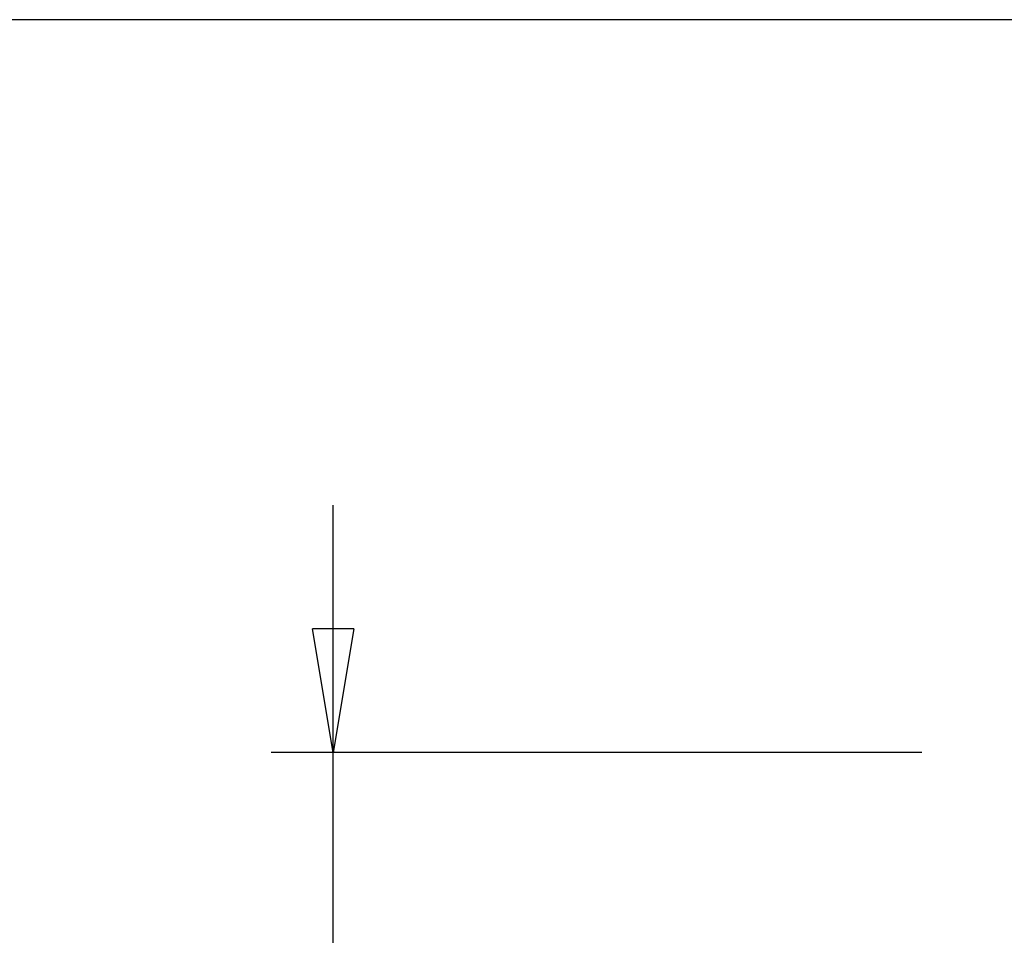
# Model space of a CAD drawing. Units: millimetres. Extents: x 0 to 8910, y 0 to 6300.
# Drawn here: x 3801 to 4231, y 4670 to 5070 of the extents above; entities that cross this region are included whole.
import ezdxf

# ---------------------------------------------------------------- set-up
doc = ezdxf.new("R2010")
doc.units = ezdxf.units.MM
doc.header["$MEASUREMENT"] = 0
doc.layers.add('(6) Dimensions', color=7, linetype='Continuous', lineweight=35)
doc.styles.add('Arial', font='ARIAL.TTF')
doc.dimstyles.new('Vertex Style', dxfattribs={"dimscale": 15, "dimtxt": 0.18, "dimasz": 3.6, "dimexe": 1.8, "dimexo": 0.0625, "dimgap": 1.7, "dimtad": 1, "dimdec": 1, "dimdsep": 46, "dimtxsty": 'Arial', "dimblk1": 'CLOSED', "dimblk2": 'CLOSED', "dimsah": 1, "dimcen": 0.09, "dimdle": 1.8, "dimclrd": 9, "dimclre": 9, "dimadec": 1, "dimazin": 2, "dimtfac": 0.65, "dimtdec": 4, "dimtmove": 0, "dimatfit": 3, "dimfxl": 0, "dimtolj": 1, "dimtzin": 0, "dimlwd": 25, "dimlwe": 25, "dimarcsym": 0})

# ---------------------------------------------------------------- blocks, each defined once
blk = doc.blocks.new('_Closed')
at = {"color": 0, "linetype": 'ByBlock', "lineweight": -2}
for p, q in [((-1, 0.166667), (0, 0)), ((-1, 0.166667), (-1, -0.166667)), ((0, 0), (-1, -0.166667)), ((0, 0), (-1, 0))]:
    blk.add_line(p, q, dxfattribs=at)
blk = doc.blocks.new('*D2267')
at = {"layer": '(6) Dimensions', "color": 9, "lineweight": 25}
for p, q in [((3938, 4804), (3938, 4858)), ((4195, 4750), (3911, 4750)), ((3938, 4650), (3938, 4750)), ((4343, 4650), (3911, 4650)), ((3938, 4650), (3938, 4385.34)), ((3938, 4596), (3938, 4542))]:
    blk.add_line(p, q, dxfattribs=at)
at = {"layer": 'Defpoints', "color": 0}
for p in [(3938.87, 4750), (4240, 4750), (4388, 4650)]:
    blk.add_point(p, dxfattribs=at)
at = {"layer": '(6) Dimensions', "color": 9, "lineweight": 25, "xscale": 53.99999999973, "yscale": 53.99999999973, "zscale": 53.99999999973}
for p, rotation in [((3938, 4750), 270), ((3938, 4650), 90)]:
    blk.add_blockref('_Closed', p, dxfattribs=dict(at, rotation=rotation))
at = {"layer": '(6) Dimensions', "color": 0, "lineweight": 35, "insert": (3888.23, 4463.67), "char_height": 52.5, "attachment_point": 5, "rotation": 90, "style": 'Arial'}
blk.add_mtext('\\A1;100', dxfattribs=at)
blk = doc.blocks.new('*D2269')
at = {"layer": '(6) Dimensions', "color": 9, "lineweight": 25}
for p, q in [((4943, 5070), (3761, 5070)), ((3788, 4704), (3788, 5016)), ((4343, 4650), (3761, 4650))]:
    blk.add_line(p, q, dxfattribs=at)
at = {"layer": 'Defpoints', "color": 0}
for p in [(3788, 5070), (4988, 5070), (4388, 4650)]:
    blk.add_point(p, dxfattribs=at)
at = {"layer": '(6) Dimensions', "color": 9, "lineweight": 25, "xscale": 53.99999999973, "yscale": 53.99999999973, "zscale": 53.99999999973}
for p, rotation in [((3788, 5070), 90), ((3788, 4650), 270)]:
    blk.add_blockref('_Closed', p, dxfattribs=dict(at, rotation=rotation))
at = {"layer": '(6) Dimensions', "color": 0, "lineweight": 35, "insert": (3738.23, 4860), "char_height": 52.5, "attachment_point": 5, "rotation": 90, "style": 'Arial'}
blk.add_mtext('\\A1;420', dxfattribs=at)

msp = doc.modelspace()

# ---------------------------------------------------------------- dimensions: what is measured, and where the dimension line sits
at = {"layer": '(6) Dimensions', "color": 7, "lineweight": 35}
for base, p2, picture, middle in [((3788, 5070), (4988, 5070), '*D2269', (3788, 4860)), ((3938, 4750), (4240, 4750), '*D2267', (3938, 4463.67))]:
    dim = msp.add_linear_dim(base=base, p1=(4388, 4650), p2=p2, angle=90, dimstyle='Vertex Style', override={"dimtxt": 3.5, "dimexo": 3, "dimgap": 1.53125, "dimdec": 0, "dimtxsty": 'Arial', "dimcen": 0}, dxfattribs=at)
    dim.commit()
    dim.dimension.update_dxf_attribs({"geometry": picture, "text_midpoint": middle, "dimtype": 160})

doc.saveas('drawing.dxf')
